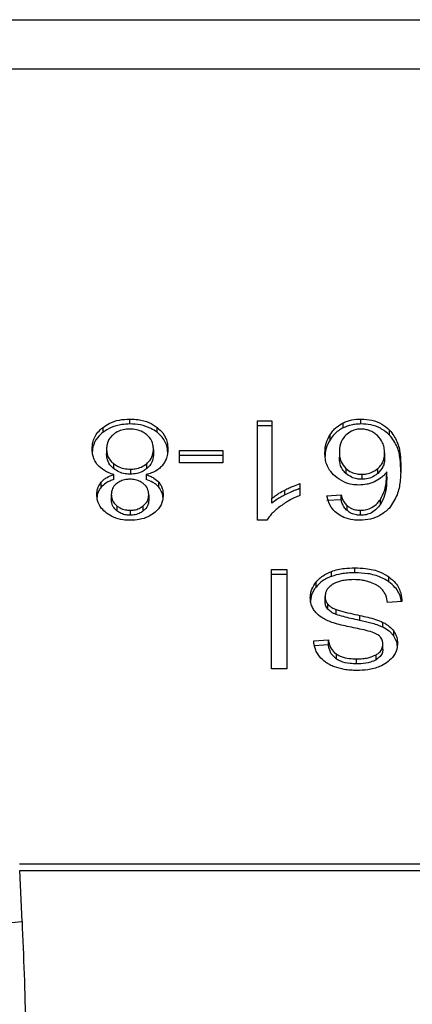
# Model space of a CAD drawing. Extents: x 0.4 to 10.6, y 0.4 to 8.1.
# Drawn here: x 6.7 to 6.7, y 5.6 to 5.7 of the extents above; entities that cross this region are included whole.
import ezdxf

# ---------------------------------------------------------------- set-up
doc = ezdxf.new("R2010")
doc.units = 0
doc.linetypes.add('SLD-SOLID', pattern=[0])
doc.layers.get('0').update_dxf_attribs({"linetype": 'CONTINUOUS'})

msp = doc.modelspace()

# ---------------------------------------------------------------- linework, layer by layer
at = {"color": 7, "linetype": 'SLD-SOLID'}
for p, q in [((6.676993233385097, 5.67808339499369), (6.712426304251829, 5.67808339499369)), ((6.712386541392919, 5.676227471683702), (6.67703299624519, 5.676227471683702)), ((6.68378855587398, 5.662954502015247), (6.68378855587398, 5.66314009434612)), ((6.688561663287538, 5.663076795463048), (6.689091610843758, 5.663076795463048)), ((6.688561663287538, 5.659349756950318), (6.688561663287538, 5.663076795463048)), ((6.689091610843758, 5.663076795463048), (6.689091610843841, 5.660172642640132)), ((6.691762831325839, 5.662810180560261), (6.69176283132578, 5.66299577289104)), ((6.692425265773089, 5.662954502015213), (6.692425265773089, 5.663140094346053)), ((6.682781404093705, 5.662643703675719), (6.682781404093649, 5.662829296006483)), ((6.684802871235219, 5.662643700973912), (6.684802871235379, 5.662829293304624)), ((6.689091610843758, 5.662891203131879), (6.688561663287538, 5.662891203131879)), ((6.69350151764935, 5.662540286840833), (6.693501517649484, 5.662725879171528)), ((6.691272272273039, 5.662364556412152), (6.691272272273106, 5.662550148743009)), ((6.682914857536803, 5.66202097011478), (6.682914857536803, 5.661835377783979)), ((6.684665833618705, 5.662005778333022), (6.684665833618705, 5.661820186002221)), ((6.685636211002604, 5.661962735117248), (6.687258278351462, 5.661962735117247)), ((6.685636211002604, 5.66150445119415), (6.685636211002604, 5.661962735117248)), ((6.687258278351462, 5.661962735117247), (6.687258278351462, 5.661504451194018)), ((6.691619602461515, 5.661901968100869), (6.691619602461515, 5.661716375770054)), ((6.693313285495051, 5.661874116666879), (6.693313285495057, 5.661688524336065)), ((6.687258278351462, 5.661777142786145), (6.685636211002604, 5.66177714278608)), ((6.68317726174149, 5.661472162138268), (6.68317726174168, 5.661286569807287)), ((6.683802878510307, 5.661261383459997), (6.683802878510307, 5.66107579112919)), ((6.684414298774914, 5.661283952854594), (6.684414298774932, 5.661469545185448)), ((6.687258278351462, 5.661504451194018), (6.685636211002604, 5.66150445119415)), ((6.691865071582441, 5.661290331538842), (6.691865071582627, 5.661104739207847)), ((6.693059053982704, 5.661103642390555), (6.693059053982731, 5.661289234721418)), ((6.693395641905477, 5.660977044824301), (6.693395641905564, 5.661162637155192)), ((6.682708494362974, 5.660589099645518), (6.682708494363022, 5.660774691976405)), ((6.68318341322553, 5.660878298629981), (6.683183413225489, 5.661063890960833)), ((6.684393698522464, 5.661063890960835), (6.684393698522481, 5.660878298629989)), ((6.684869142390378, 5.660589314392223), (6.684869142390408, 5.660774906723014)), ((6.692457492956357, 5.66107148668575), (6.692457492956357, 5.660885894354911)), ((6.689582794551828, 5.660297878717762), (6.68958279455188, 5.660483471048599)), ((6.690147924045583, 5.660722076922234), (6.690147924045666, 5.660281516688881)), ((6.683090313586369, 5.66031696406919), (6.683090313586369, 5.660131371738389)), ((6.684490377569151, 5.660291644543508), (6.684490377569151, 5.660106052212687)), ((6.689091610843789, 5.65998705030915), (6.689091610843841, 5.660172642640132)), ((6.691157688679334, 5.660271388834567), (6.691684055576463, 5.660306836214651)), ((6.69168405557648, 5.660121243883649), (6.691157688679326, 5.660085796503528)), ((6.69168405557648, 5.660121243883649), (6.691684055576463, 5.660306836214651)), ((6.693153978521466, 5.659944612373192), (6.693153978521333, 5.660130204703846)), ((6.683300689356274, 5.659891030011241), (6.683300689356201, 5.659705437680432)), ((6.683795717192144, 5.659724486460687), (6.683795717192144, 5.659538894129847)), ((6.68428538899987, 5.659701503640347), (6.684285388999658, 5.65988709597102)), ((6.691907067963882, 5.659716737688846), (6.691907067963857, 5.659902330019734)), ((6.692414523795845, 5.659538894129845), (6.692414523795845, 5.659724486460685)), ((6.688905412816948, 5.659349756950187), (6.688561663287538, 5.659349756950318)), ((6.689080867614965, 5.657509025532339), (6.689650203672616, 5.657509025532339)), ((6.689080867614966, 5.653797178912129), (6.689080867614965, 5.657509025532339)), ((6.689650203672616, 5.657509025532339), (6.689650203672618, 5.653797178911931)), ((6.692196099211554, 5.65738673208457), (6.692196099211554, 5.657572324415409)), ((6.689650203672616, 5.657323433201324), (6.689080867614965, 5.657323433201324)), ((6.691323141160104, 5.657251545287783), (6.691323141160181, 5.657437137618653)), ((6.693471734061594, 5.657048071570412), (6.693471734061692, 5.657233663901171)), ((6.690747255927303, 5.656851946287443), (6.690747255927298, 5.657037538618292)), ((6.691086074246212, 5.656313182977338), (6.691086074246212, 5.656498775308232)), ((6.691189915862562, 5.656027072027672), (6.691189915862525, 5.656212664358548)), ((6.691498612722481, 5.655825493538336), (6.691498612722619, 5.656011085869116)), ((6.693961397304006, 5.656313942571971), (6.693424288429613, 5.656273431264523)), ((6.692385935005731, 5.655604370546276), (6.692385935005881, 5.655789962877082)), ((6.693252413664872, 5.655345976079547), (6.693252413664824, 5.655531568410408)), ((6.690663548965488, 5.654840344607873), (6.691211399817083, 5.654875791988096)), ((6.6912113998171, 5.654690199657018), (6.691211399817083, 5.654875791988096)), ((6.693654878744044, 5.655019861914925), (6.693654878744073, 5.655205454245734)), ((6.6912113998171, 5.654690199657018), (6.69066354896549, 5.654654752276785)), ((6.693248833005838, 5.65452815442747), (6.693248833005832, 5.654713746758362)), ((6.691519342384471, 5.654153424858337), (6.691519342384448, 5.654339017189183)), ((6.69225697166746, 5.653978720145462), (6.69225697166746, 5.654164312476301)), ((6.692995346411459, 5.654132546990949), (6.692995346411536, 5.654318139321777)), ((6.689650203672618, 5.653797178911931), (6.689080867614966, 5.653797178912129)), ((6.709766543380359, 5.646484409265754), (6.679652994257091, 5.646484409265745)), ((6.679752483570334, 5.64433964177369), (6.679665200680045, 5.646248418422847)), ((6.679665200680045, 5.64624841842289), (6.709754336957492, 5.64624841842289))]:
    msp.add_line(p, q, dxfattribs=at)
for points, knots in [([(6.682781404093649, 5.662829296006483), (6.682853918833093, 5.662878974305538), (6.683029108616805, 5.662998993084248), (6.683378865261439, 5.663119042104095), (6.683655262831214, 5.663133244988798), (6.68378855587398, 5.66314009434612)], [0, 0, 0, 0, 0.2677547154910269, 0.6468738777137059, 1, 1, 1, 1]), ([(6.68378855587398, 5.66314009434612), (6.683890195189385, 5.663136125903362), (6.684137242618269, 5.663126480092822), (6.684502663106625, 5.663027612127318), (6.684706203937035, 5.662893152151086), (6.684802871235379, 5.662829293304624)], [0, 0, 0, 0, 0.2684827029812024, 0.6525817416939701, 0.9999999999999999, 0.9999999999999999, 0.9999999999999999, 0.9999999999999999]), ([(6.691272272273106, 5.662550148743009), (6.691306741780966, 5.662600122656349), (6.69137572149281, 5.662700129484301), (6.691527811307257, 5.662859310302132), (6.691675929066733, 5.662945313754299), (6.691762831325779, 5.66299577289104)], [0, 0, 0, 0, 0.2921867485487767, 0.5847184648769376, 1, 1, 1, 1]), ([(6.69176283132578, 5.66299577289104), (6.691814562341153, 5.663018357659149), (6.69191804722931, 5.663063537174471), (6.692138235119204, 5.663124275733049), (6.69231225009489, 5.663133865912773), (6.692425265773089, 5.663140094346053)], [0, 0, 0, 0, 0.2594708239818242, 0.5190562954425723, 1, 1, 1, 1]), ([(6.692425265773089, 5.663140094346053), (6.69256568951607, 5.663131588753211), (6.692847018989807, 5.663114548373094), (6.693228936800103, 5.662961046396843), (6.693409859906376, 5.662804956249665), (6.693501517649484, 5.662725879171528)], [0, 0, 0, 0, 0.3296242348342289, 0.6603798655962854, 1, 1, 1, 1]), ([(6.682374169254873, 5.662018438095849), (6.68237934592736, 5.662101524198821), (6.682392784573272, 5.662317215788559), (6.68252634699708, 5.662605254360855), (6.682712937868861, 5.662769155410994), (6.682781404093649, 5.662829296006483)], [0, 0, 0, 0, 0.284005481715783, 0.7372784575826903, 0.9999999999999999, 0.9999999999999999, 0.9999999999999999, 0.9999999999999999]), ([(6.682781404093705, 5.662643703675719), (6.682707537120089, 5.662578084959096), (6.682525848305517, 5.662416684183439), (6.682393636332201, 5.662129607345197), (6.682379907176291, 5.661920316246444), (6.682374169254873, 5.66183284576495)], [0, 0, 0, 0, 0.2850820168115242, 0.7012093653682703, 0.9999999999999999, 0.9999999999999999, 0.9999999999999999, 0.9999999999999999]), ([(6.68378855587398, 5.662954502015247), (6.683687794228652, 5.662950534003242), (6.683443425383801, 5.66294091071348), (6.683080653050335, 5.662841859864304), (6.682878320567696, 5.662707879669225), (6.682781404093705, 5.662643703675719)], [0, 0, 0, 0, 0.2677002972097456, 0.649231284206039, 0.9999999999999999, 0.9999999999999999, 0.9999999999999999, 0.9999999999999999]), ([(6.68378855587398, 5.662765364959866), (6.683726038827385, 5.662762747371027), (6.683579165405421, 5.662756597780619), (6.683355525543402, 5.662691668378193), (6.683232055938402, 5.662606230999682), (6.683169202469315, 5.662562738225658)], [0, 0, 0, 0, 0.2667753906318687, 0.6267444905302829, 1, 1, 1, 1]), ([(6.684802871235219, 5.662643700973912), (6.684729563163353, 5.662693762903741), (6.684553000392695, 5.662814337252651), (6.684200230183713, 5.662933625416464), (6.683922577612326, 5.662947705579342), (6.68378855587398, 5.662954502015247)], [0, 0, 0, 0, 0.2686166920801797, 0.6469643272741262, 1, 1, 1, 1]), ([(6.684408021188051, 5.662557744596189), (6.684362196534416, 5.662591073898056), (6.684254749749541, 5.662669222362772), (6.684040356380025, 5.662750639344539), (6.683870139678007, 5.662760593834765), (6.68378855587398, 5.662765364959866)], [0, 0, 0, 0, 0.2791326366429273, 0.6544927671475236, 1, 1, 1, 1]), ([(6.684802871235379, 5.662829293304624), (6.68487803588132, 5.662761777876406), (6.685061856611651, 5.662596663876751), (6.685188197398209, 5.662304216143198), (6.68520115016955, 5.662093263800569), (6.685206521900635, 5.662005778333035)], [0, 0, 0, 0, 0.2881951237582845, 0.7048026032101316, 1, 1, 1, 1]), ([(6.685206521900635, 5.661820186002143), (6.685201483996985, 5.661905122718329), (6.685188357020157, 5.662126437452123), (6.685057337944896, 5.662419438407182), (6.684869452004025, 5.662585023066197), (6.684802871235219, 5.662643700973912)], [0, 0, 0, 0, 0.2867850770359412, 0.7472594400921351, 1, 1, 1, 1]), ([(6.691762831325839, 5.662810180560261), (6.691700334919641, 5.662775765099959), (6.691577030113413, 5.662707863728953), (6.691408650918288, 5.662556918889964), (6.691323212772067, 5.662436408134951), (6.691272272273039, 5.662364556412152)], [0, 0, 0, 0, 0.2932771659282911, 0.578633017744551, 1, 1, 1, 1]), ([(6.692425265773089, 5.662954502015213), (6.692364519051993, 5.662952624134059), (6.692243001100787, 5.662948867614096), (6.692012704269021, 5.662911256904819), (6.691861215493804, 5.662849978034664), (6.691762831325839, 5.662810180560261)], [0, 0, 0, 0, 0.2594841872819397, 0.5190730666667439, 1, 1, 1, 1]), ([(6.692421685114008, 5.662765364959996), (6.692366219907551, 5.662762051707804), (6.692242497154695, 5.662754661044207), (6.69203983964392, 5.662678824357609), (6.691930529760719, 5.662588751109894), (6.691865808647205, 5.662535419785047)], [0, 0, 0, 0, 0.2489468743163847, 0.555310158794498, 1, 1, 1, 1]), ([(6.693044731427162, 5.662522297457847), (6.693000225734355, 5.662559254899428), (6.692915641192418, 5.662629493740129), (6.692761423078589, 5.662707340189836), (6.692595630101459, 5.662756789611122), (6.692479629686579, 5.662762508338874), (6.692421685114008, 5.662765364959996)], [0, 0, 0, 0, 0.278539947775465, 0.5293743880450398, 0.7649129104021128, 1, 1, 1, 1]), ([(6.69350151764935, 5.662540286840833), (6.693394010618721, 5.662631235136308), (6.693199789003401, 5.662795541830991), (6.692807562996027, 5.662934130497846), (6.692549159224701, 5.662947900090193), (6.692425265773089, 5.662954502015213)], [0, 0, 0, 0, 0.3922299597522236, 0.7086005065411434, 1, 1, 1, 1]), ([(6.693501517649484, 5.662725879171528), (6.693604716973724, 5.66258510534862), (6.69381200176032, 5.662302348925026), (6.693904033153631, 5.66182184204828), (6.693915975856977, 5.66150163103575), (6.693922008802589, 5.661339874056046)], [0, 0, 0, 0, 0.3291425644550765, 0.661111366130481, 1, 1, 1, 1]), ([(6.683169202469315, 5.662562738225658), (6.683122133024147, 5.662518827527895), (6.68300420198605, 5.662408810633656), (6.682926104045976, 5.662216650159352), (6.682918111712929, 5.66207759011301), (6.682914857536803, 5.66202097011478)], [0, 0, 0, 0, 0.2825314991850578, 0.7078739270202197, 1, 1, 1, 1]), ([(6.684665833618705, 5.662005778333022), (6.684662566232976, 5.662062808126891), (6.6846538500422, 5.662214942770383), (6.684568318444295, 5.662410398182262), (6.684446991445809, 5.66252192284936), (6.684408021188051, 5.662557744596189)], [0, 0, 0, 0, 0.2892899245979391, 0.77171977238246, 1, 1, 1, 1]), ([(6.69107891292805, 5.66187411666692), (6.691086007217153, 5.661993795727575), (6.691099801297806, 5.662226498763893), (6.69121588861016, 5.662444342120747), (6.691272272273106, 5.662550148743009)], [0, 0, 0, 0, 0.5142995233324045, 0.9999999999999999, 0.9999999999999999, 0.9999999999999999, 0.9999999999999999]), ([(6.691272272273039, 5.662364556412152), (6.691215888610121, 5.662258749789817), (6.691099801297878, 5.66204090643292), (6.691086007217177, 5.661808203396594), (6.69107891292805, 5.661688524335987)], [0, 0, 0, 0, 0.4857004768979387, 1, 1, 1, 1]), ([(6.691865808647205, 5.662535419785047), (6.691816524027535, 5.662479801332548), (6.691683507010133, 5.662329689579355), (6.691626711032137, 5.662104397031205), (6.691621213292654, 5.66194783932335), (6.691619602461515, 5.661901968100869)], [0, 0, 0, 0, 0.2938544403358725, 0.7931001895980185, 1, 1, 1, 1]), ([(6.693313285495051, 5.661874116666879), (6.693309774524693, 5.661941298346665), (6.693303081245958, 5.662069372828338), (6.693238823334394, 5.662296218343761), (6.693119199705929, 5.66243555647657), (6.693044731427162, 5.662522297457847)], [0, 0, 0, 0, 0.2940164936799324, 0.5605100996534546, 1, 1, 1, 1]), ([(6.693922008802585, 5.661154281725148), (6.693915979688049, 5.661316160080418), (6.693904220672035, 5.661631883087598), (6.693813042215073, 5.662112086586554), (6.693607047927566, 5.6623952321744), (6.69350151764935, 5.662540286840833)], [0, 0, 0, 0, 0.3391359534430732, 0.6614412586819925, 1, 1, 1, 1]), ([(6.682585430983092, 5.661415832349634), (6.682545396878205, 5.661469396208574), (6.682465378992172, 5.661576456595515), (6.682389517485511, 5.661780818264493), (6.682379892072981, 5.661929837976023), (6.682374169254873, 5.662018438095849)], [0, 0, 0, 0, 0.2887408332593643, 0.5771187130014379, 1, 1, 1, 1]), ([(6.682914857536803, 5.66202097011478), (6.68291825613056, 5.661963911461528), (6.682927174514791, 5.661814181593929), (6.683014766351647, 5.661619983328978), (6.683136391898935, 5.661509341216373), (6.68317726174149, 5.661472162138268)], [0, 0, 0, 0, 0.2901827614230938, 0.7614800555465125, 1, 1, 1, 1]), ([(6.684414298774932, 5.661469545185448), (6.684460689655916, 5.661513774332693), (6.684578045750831, 5.661625661839288), (6.684655034846678, 5.661815705622624), (6.68466281377269, 5.661952625037833), (6.684665833618705, 5.662005778333022)], [0, 0, 0, 0, 0.2856816167041135, 0.7226954568305755, 1, 1, 1, 1]), ([(6.685206521900635, 5.662005778333035), (6.685203696775015, 5.66194369378667), (6.685198043374945, 5.661819455495667), (6.685145489590017, 5.661607784728217), (6.685049105024851, 5.661472282091954), (6.684992486336832, 5.661392684477181)], [0, 0, 0, 0, 0.2918427899231916, 0.5840108623543628, 1, 1, 1, 1]), ([(6.691462051035185, 5.66099806006232), (6.691387472773049, 5.661073932133559), (6.691196549684399, 5.661268167421008), (6.69109260080007, 5.661580005970926), (6.691082425971551, 5.661798632057775), (6.69107891292805, 5.66187411666692)], [0, 0, 0, 0, 0.2956209114523064, 0.7568003848282273, 1, 1, 1, 1]), ([(6.691619602461515, 5.661901968100869), (6.69162285641321, 5.661836077349801), (6.691628937618616, 5.661712936249719), (6.691686681583003, 5.661498953192771), (6.691797053957401, 5.661369876073159), (6.691865071582441, 5.66129033153884)], [0, 0, 0, 0, 0.3063551650228727, 0.5725372897585536, 1, 1, 1, 1]), ([(6.693059053982731, 5.661289234721418), (6.693107426655311, 5.661337428663924), (6.69323155075132, 5.661461094139237), (6.693303310768483, 5.661668839893458), (6.693310530596905, 5.661817421719022), (6.693313285495051, 5.661874116666879)], [0, 0, 0, 0, 0.2831073838499194, 0.7264524827555733, 1, 1, 1, 1]), ([(6.68317726174168, 5.661286569807287), (6.683128075164168, 5.661332570842897), (6.683006007707907, 5.66144673266684), (6.682926033634362, 5.661641616433577), (6.682917995680456, 5.661780971409219), (6.682914857536803, 5.661835377783979)], [0, 0, 0, 0, 0.2914848066422152, 0.7233845224775569, 0.9999999999999999, 0.9999999999999999, 0.9999999999999999, 0.9999999999999999]), ([(6.684665833618705, 5.661820186002221), (6.684662702446848, 5.66176568247946), (6.684654250307885, 5.661618558217561), (6.684570611683361, 5.661428867138562), (6.684452579909484, 5.661319442458496), (6.684414298774914, 5.661283952854594)], [0, 0, 0, 0, 0.2844901276852047, 0.7679393538823213, 1, 1, 1, 1]), ([(6.691865071582627, 5.661104739207847), (6.691819612033345, 5.661153108466588), (6.691696390674118, 5.66128421680138), (6.691629186418996, 5.661500611855228), (6.69162220334607, 5.661657821980037), (6.691619602461515, 5.661716375770054)], [0, 0, 0, 0, 0.2683974746855536, 0.7275105487218804, 1, 1, 1, 1]), ([(6.693313285495057, 5.661688524336065), (6.693310060169818, 5.661627043578513), (6.69330411193018, 5.661513658957753), (6.693245148612591, 5.661307805209174), (6.693131966525294, 5.661183634114212), (6.693059053982704, 5.661103642390555)], [0, 0, 0, 0, 0.2964894102489721, 0.5467944878609591, 1, 1, 1, 1]), ([(6.683183413225489, 5.661063890960833), (6.683119910742922, 5.661084255976705), (6.682995285742981, 5.66112422276224), (6.682777221644412, 5.661232104888824), (6.68266124154164, 5.661343208993895), (6.682585430983092, 5.661415832349634)], [0, 0, 0, 0, 0.2646164312411144, 0.5193154880740476, 1, 1, 1, 1]), ([(6.68317726174149, 5.661472162138268), (6.683222140036817, 5.661439601491301), (6.683330512094658, 5.661360974077068), (6.683545866418974, 5.661276802711583), (6.683720022612624, 5.661266354338703), (6.683802878510307, 5.661261383459997)], [0, 0, 0, 0, 0.2703621561675408, 0.6528702352346485, 1, 1, 1, 1]), ([(6.683802878510307, 5.66107579112919), (6.683738354086695, 5.661078806450814), (6.683588710057734, 5.661085799537327), (6.683364016194785, 5.661155631690992), (6.683240302831037, 5.661242370157145), (6.68317726174168, 5.661286569807287)], [0, 0, 0, 0, 0.2710120229681543, 0.628526823557076, 1, 1, 1, 1]), ([(6.683802878510307, 5.661261383459997), (6.683864286250824, 5.661264199349836), (6.68400832633338, 5.661270804396714), (6.684229292131771, 5.661338068151071), (6.684351084017078, 5.661424620912733), (6.684414298774932, 5.661469545185448)], [0, 0, 0, 0, 0.2633100869894345, 0.6176290863155862, 1, 1, 1, 1]), ([(6.684414298774914, 5.661283952854594), (6.684372037056082, 5.661252629068975), (6.684268696205085, 5.6611760342983), (6.684059005778451, 5.661091761628594), (6.683886519074123, 5.661081006433223), (6.683802878510307, 5.66107579112919)], [0, 0, 0, 0, 0.2627541470723506, 0.6425019595033065, 1, 1, 1, 1]), ([(6.684992486336832, 5.661392684477181), (6.684953504257512, 5.661353386502463), (6.684846384826379, 5.661245399017701), (6.684637522090215, 5.661129661272752), (6.68446016578699, 5.661081820206807), (6.684393698522464, 5.661063890960835)], [0, 0, 0, 0, 0.263461515152583, 0.7239697861566897, 1, 1, 1, 1]), ([(6.691865071582441, 5.661290331538842), (6.691930482052625, 5.661239921033773), (6.692048119844764, 5.66114926000504), (6.692265340493421, 5.661080587500696), (6.692399781476059, 5.66107422004391), (6.692457492956357, 5.66107148668575)], [0, 0, 0, 0, 0.4168391923714452, 0.7496665614950959, 1, 1, 1, 1]), ([(6.692457492956357, 5.66107148668575), (6.692519263660211, 5.661074732270584), (6.6926606031427, 5.661082158594908), (6.692877030321859, 5.661154993826034), (6.692995659286947, 5.661242481674677), (6.693059053982731, 5.661289234721418)], [0, 0, 0, 0, 0.2654932666051193, 0.6074834600371278, 1, 1, 1, 1]), ([(6.693395641905564, 5.661162637155192), (6.693363377724118, 5.661122756350207), (6.693298824009367, 5.661042963403548), (6.693155157865343, 5.660911517125762), (6.693020458485306, 5.660839255628313), (6.692937829200763, 5.660794927912533)], [0, 0, 0, 0, 0.2786354902479369, 0.557489920747126, 0.9999999999999999, 0.9999999999999999, 0.9999999999999999, 0.9999999999999999]), ([(6.693153978521333, 5.660130204703846), (6.693211056719185, 5.660238264151363), (6.693326395594908, 5.660456621696925), (6.693384492580861, 5.660807946432501), (6.693391909764757, 5.661043907478274), (6.693395641905564, 5.661162637155192)], [0, 0, 0, 0, 0.3273880493473554, 0.6615585452635959, 1, 1, 1, 1]), ([(6.693922008802589, 5.661339874056046), (6.693915742935011, 5.661160919414694), (6.693903549625379, 5.660812675644058), (6.693812104416497, 5.660284545875419), (6.693599625898097, 5.65996953919564), (6.693491086242848, 5.659808625439834)], [0, 0, 0, 0, 0.3408488548843313, 0.6632881357329992, 1, 1, 1, 1]), ([(6.682549625304441, 5.660319495977437), (6.682551724939964, 5.660364487866903), (6.682555926100203, 5.660454512128229), (6.682595578225157, 5.660611332916093), (6.682666104810343, 5.660713365777834), (6.682708494363022, 5.660774691976405)], [0, 0, 0, 0, 0.2849981362676139, 0.5702527055838115, 1, 1, 1, 1]), ([(6.682708494363022, 5.660774691976405), (6.682741278845378, 5.660808899127666), (6.682804953465739, 5.660875336881557), (6.682960088538805, 5.660979454007382), (6.683096103682236, 5.66103088004767), (6.683183413225489, 5.661063890960833)], [0, 0, 0, 0, 0.2753882884187063, 0.534864163081385, 0.9999999999999999, 0.9999999999999999, 0.9999999999999999, 0.9999999999999999]), ([(6.68318341322553, 5.660878298629981), (6.683131432471878, 5.660859729855501), (6.683027420684864, 5.660822574345418), (6.682855667522296, 5.660732413976484), (6.682764842939714, 5.66064397078244), (6.682708494362974, 5.660589099645518)], [0, 0, 0, 0, 0.2749536210575967, 0.5501731980273626, 0.9999999999999999, 0.9999999999999999, 0.9999999999999999, 0.9999999999999999]), ([(6.68378855587398, 5.660886654059932), (6.683737693372215, 5.66088453925096), (6.683618040029876, 5.660879564191668), (6.683440317538699, 5.660828592385437), (6.683342415074954, 5.660762216169716), (6.683294414908672, 5.660729672868253)], [0, 0, 0, 0, 0.2737161434276455, 0.6439134976943496, 1, 1, 1, 1]), ([(6.684288966260194, 5.660726580135432), (6.684252852690568, 5.660752086174861), (6.684166507131161, 5.660813069712781), (6.68399301845808, 5.660875452206131), (6.683855230216935, 5.660883001185029), (6.68378855587398, 5.660886654059932)], [0, 0, 0, 0, 0.2706319654358344, 0.6470661496833667, 0.9999999999999999, 0.9999999999999999, 0.9999999999999999, 0.9999999999999999]), ([(6.684393698522464, 5.661063890960835), (6.684445680134857, 5.661045322514479), (6.684549692647809, 5.661008168015452), (6.684721492808917, 5.660918028553655), (6.684812605215947, 5.660829710155753), (6.684869142390408, 5.660774906723014)], [0, 0, 0, 0, 0.274899613995727, 0.550059883588973, 0.9999999999999999, 0.9999999999999999, 0.9999999999999999, 0.9999999999999999]), ([(6.684869142390378, 5.660589314392223), (6.684836241946809, 5.660623460014074), (6.684772159535558, 5.66068996774298), (6.684616819365489, 5.660793967000985), (6.684480764304917, 5.660845390905348), (6.684393698522481, 5.660878298629989)], [0, 0, 0, 0, 0.2753168259575654, 0.5362531367733564, 1, 1, 1, 1]), ([(6.684869142390408, 5.660774906723014), (6.684900078742275, 5.660733071751181), (6.684961904083238, 5.660649465855795), (6.685019491384618, 5.660489790802202), (6.6850267483469, 5.660373519570721), (6.685031068354152, 5.66030430430629)], [0, 0, 0, 0, 0.2884229274206588, 0.5764042866463113, 1, 1, 1, 1]), ([(6.692353651339939, 5.660668905962325), (6.69226960746254, 5.660673044866654), (6.692070509758082, 5.660682849820642), (6.691745306139437, 5.660786778936833), (6.69156388024612, 5.660922105242898), (6.691462051035185, 5.66099806006232)], [0, 0, 0, 0, 0.2426995294681423, 0.5749487135268828, 1, 1, 1, 1]), ([(6.692457492956357, 5.660885894354911), (6.692399209394911, 5.66088868142872), (6.692265230499363, 5.660895088193534), (6.692048163857818, 5.660963742222883), (6.691930843195065, 5.661054089342688), (6.691865071582627, 5.661104739207847)], [0, 0, 0, 0, 0.2527925739567482, 0.5811050152316396, 1, 1, 1, 1]), ([(6.692937829200763, 5.660794927912533), (6.692890856867356, 5.66077536305506), (6.692796879956559, 5.660736219909889), (6.692603046098355, 5.660683123552799), (6.692450994270228, 5.660674455324818), (6.692353651339939, 5.660668905962325)], [0, 0, 0, 0, 0.2644665411131674, 0.529114624300539, 1, 1, 1, 1]), ([(6.693059053982704, 5.661103642390555), (6.693017483319355, 5.66107178181276), (6.692914570702497, 5.660992907549725), (6.692709669287865, 5.660903329753759), (6.692538095679196, 5.660891467203927), (6.692457492956357, 5.660885894354911)], [0, 0, 0, 0, 0.2643380061684178, 0.6543969655185566, 1, 1, 1, 1]), ([(6.693395641905477, 5.660977044824301), (6.693392172497509, 5.660863142783795), (6.693385142693606, 5.660632351531792), (6.693329729629581, 5.660280888312989), (6.693213072737766, 5.660057681151738), (6.693153978521466, 5.659944612373192)], [0, 0, 0, 0, 0.324701063900607, 0.6579176697116687, 1, 1, 1, 1]), ([(6.682708494362974, 5.660589099645518), (6.682678801591179, 5.6605490055679), (6.68261945056437, 5.660468864020582), (6.682561605720562, 5.660314736713501), (6.682554119786016, 5.6602017436013), (6.682549625304441, 5.660133903646538)], [0, 0, 0, 0, 0.2857524951812604, 0.5711728133605598, 1, 1, 1, 1]), ([(6.683294414908672, 5.660729672868253), (6.683257020960826, 5.660695897032756), (6.683164988113812, 5.660612768973799), (6.683099679836635, 5.660466585325536), (6.683093044917729, 5.66036059574868), (6.683090313586369, 5.66031696406919)], [0, 0, 0, 0, 0.2870637618939471, 0.7065125990658158, 1, 1, 1, 1]), ([(6.684490377569151, 5.660291644543508), (6.684487940409929, 5.660337242796536), (6.684481554058381, 5.660456728823982), (6.684416446279402, 5.660611398786211), (6.684320335852385, 5.660698236933292), (6.684288966260194, 5.660726580135432)], [0, 0, 0, 0, 0.2936372728658391, 0.7694494616514147, 1, 1, 1, 1]), ([(6.685031068354152, 5.660118711975372), (6.685028957643033, 5.660165595886923), (6.685024734131953, 5.660259410108217), (6.68498493237789, 5.66042159307594), (6.684912386523203, 5.660526675445326), (6.684869142390378, 5.660589314392223)], [0, 0, 0, 0, 0.2874990458263463, 0.5752826121770717, 1, 1, 1, 1]), ([(6.689091610843841, 5.660172642640132), (6.689134247850617, 5.660205909140139), (6.689219498182555, 5.660272423663143), (6.68938365167884, 5.660376559830867), (6.689508485684804, 5.660443577823469), (6.68958279455188, 5.660483471048599)], [0, 0, 0, 0, 0.2882377427463534, 0.5763153913473364, 1, 1, 1, 1]), ([(6.68958279455188, 5.660483471048599), (6.689635038884026, 5.660509750574808), (6.68973953555607, 5.66056231365522), (6.689925382039007, 5.660645659822242), (6.690065522078804, 5.660693781503173), (6.690147924045583, 5.660722076922234)], [0, 0, 0, 0, 0.2917543801093168, 0.5835534788942383, 1, 1, 1, 1]), ([(6.690147924045608, 5.660536484591139), (6.690089875925759, 5.660517095620983), (6.689973804998303, 5.660478326135348), (6.68978478554843, 5.660398569120129), (6.689657573486635, 5.660335155235829), (6.689582794551828, 5.660297878717762)], [0, 0, 0, 0, 0.2919606301104467, 0.5837939489790719, 1, 1, 1, 1]), ([(6.682908587834038, 5.659621260243664), (6.682845069160812, 5.659677033652813), (6.682687810153312, 5.65981511699937), (6.682567628823232, 5.66006162170261), (6.6825549524815, 5.660243191898377), (6.682549625304441, 5.660319495977437)], [0, 0, 0, 0, 0.2820439646969031, 0.6982821225249448, 1, 1, 1, 1]), ([(6.683090313586369, 5.66031696406919), (6.683093037053729, 5.660273198643385), (6.683100155823064, 5.660158801835899), (6.683170206448942, 5.660007980207016), (6.683266504140764, 5.659921669791795), (6.683300689356274, 5.659891030011241)], [0, 0, 0, 0, 0.2855434699404717, 0.7463713824154986, 1, 1, 1, 1]), ([(6.683300689356201, 5.659705437680432), (6.683262400085868, 5.65974032261003), (6.683167282680344, 5.659826983023415), (6.683100012322886, 5.659977797529186), (6.683093103588279, 5.660087193578055), (6.683090313586369, 5.660131371738389)], [0, 0, 0, 0, 0.2865697301555968, 0.7118905374044682, 1, 1, 1, 1]), ([(6.684285388999658, 5.65988709597102), (6.684321124650068, 5.659919221462178), (6.684411156530954, 5.66000015796005), (6.684480229391619, 5.660142658019752), (6.684487411287689, 5.660248096235225), (6.684490377569151, 5.660291644543508)], [0, 0, 0, 0, 0.2786688766400448, 0.7020743381031005, 1, 1, 1, 1]), ([(6.684490377569151, 5.660106052212686), (6.68448779039237, 5.660065438791032), (6.684480991964471, 5.659958717278719), (6.684412783069366, 5.659815539956802), (6.684320007364994, 5.659732492138133), (6.68428538899987, 5.659701503640347)], [0, 0, 0, 0, 0.2780358822872482, 0.7306060072168972, 1, 1, 1, 1]), ([(6.685031068354152, 5.66030430430629), (6.685026712208947, 5.660233906335582), (6.685015454448381, 5.66005197403963), (6.684901973337031, 5.65980656228988), (6.684741465753228, 5.659667333922612), (6.684681109450133, 5.659614979327675)], [0, 0, 0, 0, 0.2825541423895441, 0.7302159897347414, 0.9999999999999999, 0.9999999999999999, 0.9999999999999999, 0.9999999999999999]), ([(6.689582794551828, 5.660297878717762), (6.689532111348902, 5.660270952819102), (6.68943073690769, 5.660217096752923), (6.689262089336892, 5.660116675493772), (6.689155236457661, 5.660035428739736), (6.689091610843789, 5.65998705030915)], [0, 0, 0, 0, 0.2879953685879846, 0.5760363962201724, 1, 1, 1, 1]), ([(6.690147924045666, 5.660281516688881), (6.690076313072945, 5.66025120139849), (6.689933087795274, 5.660190569407066), (6.68966658320004, 5.660053084516108), (6.689492268807093, 5.65993024049914), (6.689377174866673, 5.65984913071967)], [0, 0, 0, 0, 0.2535741319368732, 0.5071600632842421, 1, 1, 1, 1]), ([(6.691561406424131, 5.659587129323562), (6.691494709382103, 5.659643692198903), (6.691318497507024, 5.659793129865415), (6.691205833168256, 5.660039038699646), (6.691169452857531, 5.660214613730036), (6.691157688679334, 5.660271388834567)], [0, 0, 0, 0, 0.2918274471628073, 0.7710006336152063, 1, 1, 1, 1]), ([(6.691684055576463, 5.660306836214651), (6.691698207374731, 5.660259600438506), (6.691726404741326, 5.660165483459797), (6.691789885065575, 5.660025086191626), (6.691867548636243, 5.659943728905107), (6.691907067963857, 5.659902330019734)], [0, 0, 0, 0, 0.3310418542886236, 0.6595987553354411, 1, 1, 1, 1]), ([(6.691907067963882, 5.659716737688846), (6.691868077620061, 5.659757453895566), (6.691790718978374, 5.659838236728901), (6.691726848142642, 5.659978567869619), (6.691698395061717, 5.660073434163868), (6.69168405557648, 5.660121243883649)], [0, 0, 0, 0, 0.3351383811631505, 0.6649300160754822, 1, 1, 1, 1]), ([(6.692414523795845, 5.659724486460685), (6.692489435606634, 5.659729315860289), (6.692639311287182, 5.659738978015626), (6.692863389476099, 5.659831954381756), (6.6930341918422, 5.659969487218767), (6.693118385315063, 5.660082449388822), (6.693153978521333, 5.660130204703846)], [0, 0, 0, 0, 0.2260232362214536, 0.4522035442978893, 0.7684163441836586, 1, 1, 1, 1]), ([(6.683300689356274, 5.659891030011241), (6.683337929076034, 5.659864475621564), (6.683426360848511, 5.659801417903583), (6.683597547210039, 5.659736135477519), (6.683733090661779, 5.659728167833105), (6.683795717192144, 5.659724486460687)], [0, 0, 0, 0, 0.2812681391025058, 0.6679169511039783, 1, 1, 1, 1]), ([(6.683795717192144, 5.659538894129847), (6.683745610738297, 5.659541251276676), (6.683627744953904, 5.65954679601071), (6.683450182640743, 5.659602004421401), (6.683351136984298, 5.659670533352787), (6.683300689356201, 5.659705437680432)], [0, 0, 0, 0, 0.2662348292883545, 0.6262661708646896, 1, 1, 1, 1]), ([(6.683795717192144, 5.659724486460687), (6.683846146720763, 5.659726874974916), (6.683964531444761, 5.659732482078641), (6.684139948015605, 5.659786741847088), (6.684237072389925, 5.659853757561818), (6.684285388999658, 5.65988709597102)], [0, 0, 0, 0, 0.2716287438538882, 0.6376560469990912, 1, 1, 1, 1]), ([(6.68428538899987, 5.659701503640347), (6.684249463321676, 5.659675937434123), (6.684162882147445, 5.659614322670897), (6.683993527225899, 5.659550537081415), (6.683858599362718, 5.659542595327671), (6.683795717192144, 5.659538894129847)], [0, 0, 0, 0, 0.2746742176385543, 0.6619670800935296, 0.9999999999999999, 0.9999999999999999, 0.9999999999999999, 0.9999999999999999]), ([(6.689377174866673, 5.65984913071967), (6.689323154372158, 5.659805731413227), (6.68921509360442, 5.659718916910407), (6.689046278594684, 5.659556202258504), (6.688958029408513, 5.659426868997151), (6.688905412816948, 5.659349756950187)], [0, 0, 0, 0, 0.2875588571201082, 0.5752229991460686, 1, 1, 1, 1]), ([(6.691907067963857, 5.659902330019734), (6.691944801389827, 5.659874216646447), (6.692033323227457, 5.659808263253626), (6.692208110437551, 5.65973751861342), (6.692348352490597, 5.659728664264699), (6.692414523795845, 5.659724486460685)], [0, 0, 0, 0, 0.2818160720799526, 0.6611346818783633, 0.9999999999999999, 0.9999999999999999, 0.9999999999999999, 0.9999999999999999]), ([(6.692414523795845, 5.659538894129845), (6.692362393807437, 5.659541478161514), (6.692242416677057, 5.659547425308516), (6.692059882175215, 5.659606517599162), (6.69195964363568, 5.659678816508544), (6.691907067963882, 5.659716737688846)], [0, 0, 0, 0, 0.2675836347662898, 0.6158435406628696, 1, 1, 1, 1]), ([(6.693491086242848, 5.659808625439834), (6.693382052419339, 5.659709437046544), (6.69318995268828, 5.65953468335029), (6.692788195638826, 5.659374965278546), (6.692517749840264, 5.659358169262571), (6.692382296612577, 5.659349756950055)], [0, 0, 0, 0, 0.3958401911869744, 0.6974055556493257, 1, 1, 1, 1]), ([(6.693153978521466, 5.659944612373192), (6.693110196185937, 5.659886711589791), (6.693022372326674, 5.659770567254617), (6.692840800866876, 5.659634635745175), (6.692627922707512, 5.659551510367046), (6.692483499659103, 5.659542972013116), (6.692414523795845, 5.659538894129845)], [0, 0, 0, 0, 0.2811119709621716, 0.5638881040961035, 0.7917147240118401, 1, 1, 1, 1]), ([(6.683795717192144, 5.659349756950057), (6.683706666537219, 5.65935324154719), (6.683490325008088, 5.659361707100562), (6.683170898963394, 5.65944828078757), (6.682992931528477, 5.65956564031467), (6.682908587834038, 5.659621260243664)], [0, 0, 0, 0, 0.2690228174193335, 0.6535696760526161, 0.9999999999999999, 0.9999999999999999, 0.9999999999999999, 0.9999999999999999]), ([(6.684681109450133, 5.659614979327675), (6.68461560599077, 5.659571072341974), (6.684459758059263, 5.659466607433297), (6.684150762251159, 5.659366587593826), (6.683911007750814, 5.659355222212208), (6.683795717192144, 5.659349756950057)], [0, 0, 0, 0, 0.2734623581009957, 0.6506304135692104, 1, 1, 1, 1]), ([(6.692382296612577, 5.659349756950055), (6.692300489105401, 5.659352860304826), (6.692095214328144, 5.659360647370844), (6.691802038359643, 5.659438000341049), (6.691635091424059, 5.659541463859239), (6.691561406424131, 5.659587129323562)], [0, 0, 0, 0, 0.2701481509153182, 0.6778669026829989, 1, 1, 1, 1]), ([(6.691323141160181, 5.657437137618653), (6.691400904514324, 5.657462272035824), (6.691556361961309, 5.657512518483754), (6.691850797998992, 5.657561943311238), (6.692066127095651, 5.657568416945567), (6.692196099211554, 5.657572324415409)], [0, 0, 0, 0, 0.2840552495661008, 0.5678575003303447, 1, 1, 1, 1]), ([(6.692196099211554, 5.657572324415409), (6.692329747650393, 5.65756809439197), (6.692660372375408, 5.657557629994868), (6.693118241499116, 5.657450892182223), (6.693369823863572, 5.657296289765201), (6.693471734061692, 5.657233663901171)], [0, 0, 0, 0, 0.2875744423676309, 0.7114128811001662, 1, 1, 1, 1]), ([(6.690747255927298, 5.657037538618292), (6.690785146607249, 5.657080480287031), (6.690860952101583, 5.657166390976163), (6.691042211543223, 5.657312229545883), (6.691213178250274, 5.65738824546089), (6.691323141160181, 5.657437137618653)], [0, 0, 0, 0, 0.2628574393636942, 0.5258823054990662, 1, 1, 1, 1]), ([(6.691323141160104, 5.657251545287783), (6.69126117247646, 5.657226045206953), (6.691137225714836, 5.657175041179532), (6.690930236352627, 5.657047325039589), (6.690818869116847, 5.656928411819675), (6.690747255927303, 5.656851946287443)], [0, 0, 0, 0, 0.2630311557314114, 0.5261021864898411, 1, 1, 1, 1]), ([(6.692196099211554, 5.65738673208457), (6.692110981158406, 5.657384950426794), (6.691940687603619, 5.657381385908752), (6.691642044965084, 5.657347831939972), (6.691443237132539, 5.657287805874663), (6.691323141160104, 5.657251545287783)], [0, 0, 0, 0, 0.283489148290923, 0.5671696311180153, 1, 1, 1, 1]), ([(6.692156711335897, 5.657129232232536), (6.692070429502623, 5.657127074826306), (6.691915979530391, 5.657123212931865), (6.691656525682681, 5.657081521280499), (6.691476834327399, 5.657019633654747), (6.691380615949702, 5.656961566432033), (6.691368951622852, 5.656954527079664)], [0, 0, 0, 0, 0.3068568862101189, 0.5492933536109899, 0.9453618969439668, 1, 1, 1, 1]), ([(6.692795189822901, 5.657026940378853), (6.692741410178614, 5.657044660863821), (6.692633875808331, 5.657080093623138), (6.692419631298952, 5.657120077603323), (6.6922585101884, 5.657125687690926), (6.692156711335897, 5.657129232232536)], [0, 0, 0, 0, 0.2691954624511798, 0.538266195715939, 1, 1, 1, 1]), ([(6.693471734061594, 5.657048071570412), (6.693376425336839, 5.657107220065401), (6.693147303247666, 5.657249412994515), (6.692697566854245, 5.657367870244692), (6.692358180967411, 5.657380635659067), (6.692196099211554, 5.65738673208457)], [0, 0, 0, 0, 0.2711894976606625, 0.6519393101211552, 1, 1, 1, 1]), ([(6.693471734061691, 5.657233663901171), (6.693561018760939, 5.657158462215181), (6.693775716276369, 5.656977629269845), (6.693930798360961, 5.656650308954448), (6.693952325768305, 5.656413663651967), (6.693961397304006, 5.656313942571971)], [0, 0, 0, 0, 0.2917467807925216, 0.7015458359447281, 1, 1, 1, 1]), ([(6.690534642735503, 5.656458264000796), (6.690537392877262, 5.656511530321803), (6.690542894343457, 5.656618085870595), (6.690597281185608, 5.656817376671925), (6.690688707429977, 5.656951589804634), (6.690747255927298, 5.657037538618292)], [0, 0, 0, 0, 0.2644110682294381, 0.5289358444289198, 1, 1, 1, 1]), ([(6.690747255927303, 5.656851946287443), (6.690712515443273, 5.656804587105822), (6.690643029460336, 5.656709861906162), (6.690556003311716, 5.656516390987022), (6.690542981005212, 5.656367809431121), (6.690534642735503, 5.656272671669898)], [0, 0, 0, 0, 0.2645119597067073, 0.5290621023949595, 1, 1, 1, 1]), ([(6.691368951622852, 5.656954527079664), (6.691322345381849, 5.656921490390831), (6.691213320621862, 5.656844208529145), (6.691105014226991, 5.656685387096321), (6.691092371945551, 5.656560825262146), (6.691086074246212, 5.656498775308232)], [0, 0, 0, 0, 0.2725797418116624, 0.6376386571606517, 1, 1, 1, 1]), ([(6.693230929102414, 5.656751970848656), (6.6932004015566, 5.656783054068738), (6.693139359722108, 5.656845207010453), (6.69299642764501, 5.656942473136356), (6.692872767039735, 5.656994378241587), (6.692795189822901, 5.657026940378853)], [0, 0, 0, 0, 0.271573511553482, 0.5430290874293731, 1, 1, 1, 1]), ([(6.693424288429613, 5.656273431264523), (6.693408797242895, 5.656366227922928), (6.693380878644366, 5.656533468347945), (6.693277116685596, 5.656684667525846), (6.693230929102414, 5.656751970848656)], [0, 0, 0, 0, 0.5548697833965103, 1, 1, 1, 1]), ([(6.693935647261542, 5.656312000381222), (6.69393158923342, 5.656347523080443), (6.693910434113941, 5.656532708328968), (6.693769453312241, 5.656799825618314), (6.693551790695598, 5.656981318294342), (6.693471734061594, 5.657048071570412)], [0, 0, 0, 0, 0.13047527630822, 0.6801875138917298, 0.9999999999999999, 0.9999999999999999, 0.9999999999999999, 0.9999999999999999]), ([(6.690737442377455, 5.655905735752777), (6.690700898354121, 5.655953294384876), (6.690627826175669, 5.656048390998075), (6.690550895884216, 5.656234907537659), (6.690540801179618, 5.656373632504449), (6.690534642735503, 5.656458264000796)], [0, 0, 0, 0, 0.280628634696066, 0.5611354143109447, 1, 1, 1, 1]), ([(6.691086074246212, 5.656498775308232), (6.691087458966051, 5.65647151448349), (6.691090229227222, 5.656416976661362), (6.691116648621183, 5.656318445233738), (6.691161814335826, 5.656253236434607), (6.691189915862525, 5.656212664358548)], [0, 0, 0, 0, 0.2740940115972228, 0.5483506311003077, 1, 1, 1, 1]), ([(6.691189915862562, 5.656027072027672), (6.691171869939589, 5.656051269509357), (6.691135785643918, 5.656099654348684), (6.691095363552761, 5.656195850769977), (6.691089636095884, 5.656268193646643), (6.691086074246212, 5.656313182977338)], [0, 0, 0, 0, 0.274451703189144, 0.548788577863869, 1, 1, 1, 1]), ([(6.691189915862525, 5.656212664358548), (6.691211605174207, 5.656189679403195), (6.691254971274919, 5.656143722763201), (6.691356443105266, 5.656072670311912), (6.691444205879959, 5.656034653598648), (6.691498612722619, 5.656011085869116)], [0, 0, 0, 0, 0.2755139445056012, 0.5508688168940172, 1, 1, 1, 1]), ([(6.691498612722481, 5.655825493538336), (6.691465014953597, 5.655839424046679), (6.691397798225332, 5.655867293849496), (6.691286887437691, 5.655930781879125), (6.691227038886754, 5.655990209869774), (6.691189915862562, 5.656027072027672)], [0, 0, 0, 0, 0.2750880613804992, 0.550349623953922, 1, 1, 1, 1]), ([(6.691498612722619, 5.656011085869116), (6.691552603442454, 5.655993365362644), (6.691721909777906, 5.655937796664499), (6.692021152811435, 5.655869171072465), (6.692264252815487, 5.655816384744317), (6.692385935005881, 5.655789962877082)], [0, 0, 0, 0, 0.1895255503450579, 0.5943220705518787, 0.9999999999999999, 0.9999999999999999, 0.9999999999999999, 0.9999999999999999]), ([(6.691333709983054, 5.6555323613102), (6.69126840775257, 5.655557893846367), (6.691137748308072, 5.655608980416724), (6.69092362418845, 5.655726196940117), (6.690808329576938, 5.655837377820496), (6.690737442377455, 5.655905735752777)], [0, 0, 0, 0, 0.2778952575312053, 0.5560244988405182, 1, 1, 1, 1]), ([(6.692385935005731, 5.655604370546276), (6.692272475737219, 5.655628910573514), (6.692065873990861, 5.655673596323296), (6.691766882334069, 5.655741877422294), (6.691588144188949, 5.655797587755622), (6.691498612722481, 5.655825493538336)], [0, 0, 0, 0, 0.378092525515644, 0.6884812239636947, 1, 1, 1, 1]), ([(6.692385935005881, 5.655789962877082), (6.692487505736712, 5.655767381666217), (6.692687576968038, 5.655722901818276), (6.692983005028231, 5.655644461106306), (6.693162227828629, 5.655569359783056), (6.693252413664824, 5.655531568410408)], [0, 0, 0, 0, 0.3387467022392924, 0.6672539349738044, 1, 1, 1, 1]), ([(6.692227655336784, 5.655314646907597), (6.692121564145471, 5.655335980853142), (6.691917028762503, 5.655377111004174), (6.691615930565272, 5.655444713684331), (6.691427925288668, 5.655503101403666), (6.691333709983054, 5.6555323613102)], [0, 0, 0, 0, 0.3496443472923305, 0.6740865060552562, 1, 1, 1, 1]), ([(6.693064356666643, 5.655064468310066), (6.692995519385788, 5.655098264364203), (6.692835956877618, 5.65517660248415), (6.692545879278913, 5.655248428246896), (6.69233407125633, 5.655292503005972), (6.692227655336784, 5.655314646907597)], [0, 0, 0, 0, 0.2740675040451813, 0.6352792819537223, 1, 1, 1, 1]), ([(6.693252413664872, 5.655345976079547), (6.693180550162094, 5.655377041576524), (6.693037069289672, 5.655439066170873), (6.69274518387168, 5.655523651662744), (6.692525625527711, 5.655572983772251), (6.692385935005731, 5.655604370546276)], [0, 0, 0, 0, 0.2674078585508295, 0.5338998428021995, 1, 1, 1, 1]), ([(6.693252413664824, 5.655531568410408), (6.693294404331224, 5.655508974245341), (6.693378395873101, 5.655463780421946), (6.693524084357919, 5.655359796730826), (6.693603103347452, 5.655266551236332), (6.693654878744073, 5.655205454245734)], [0, 0, 0, 0, 0.2563335812831868, 0.5127294842624109, 1, 1, 1, 1]), ([(6.693654878744044, 5.655019861914925), (6.693629140728278, 5.655052459702611), (6.693577663459989, 5.655117656844365), (6.693450559436421, 5.65523322633404), (6.693330846906984, 5.655301345664181), (6.693252413664872, 5.655345976079547)], [0, 0, 0, 0, 0.2563969601478398, 0.5128062406296452, 1, 1, 1, 1]), ([(6.691211399817083, 5.654875791988096), (6.691221492241858, 5.654815571181758), (6.691239590225731, 5.654707581753435), (6.69131753314746, 5.654530666267606), (6.691417633345353, 5.654409468235881), (6.691507072928618, 5.6543475159029), (6.691519342384448, 5.654339017189183)], [0, 0, 0, 0, 0.3070856163506648, 0.5506734660715373, 0.9383607138973414, 1, 1, 1, 1]), ([(6.693248833005832, 5.654713746758362), (6.693246687019138, 5.654750332934317), (6.693241361519759, 5.654841125509055), (6.693185819718916, 5.654968038582548), (6.693099369219124, 5.655036671784026), (6.693064356666643, 5.655064468310066)], [0, 0, 0, 0, 0.2865244458669326, 0.7110415747385535, 1, 1, 1, 1]), ([(6.693654878744073, 5.655205454245734), (6.693679393887315, 5.655167260503128), (6.693728413420563, 5.655090889771084), (6.693783837301995, 5.654939558531115), (6.693791714301746, 5.654825939546318), (6.693796683857464, 5.654754257955166)], [0, 0, 0, 0, 0.2696825058006254, 0.53924671899748, 1, 1, 1, 1]), ([(6.693796683857462, 5.654568665624268), (6.693794876972016, 5.654610486227074), (6.693791262403773, 5.654694145887519), (6.693756514831665, 5.654848426720613), (6.69369420470598, 5.654953528646064), (6.693654878744044, 5.655019861914925)], [0, 0, 0, 0, 0.2693821218062715, 0.5388831180685744, 1, 1, 1, 1]), ([(6.690878392264834, 5.654250398907847), (6.690842650784979, 5.654301072345197), (6.690771189375549, 5.654402388666408), (6.690690731277923, 5.654600555985905), (6.69067393982748, 5.654748681675072), (6.690663548965488, 5.654840344607873)], [0, 0, 0, 0, 0.2761026682496957, 0.5520388607302608, 1, 1, 1, 1]), ([(6.691519342384471, 5.654153424858337), (6.69146245112351, 5.654200073482733), (6.691323004181553, 5.654314414559177), (6.691240869938647, 5.654509164935984), (6.691218976261323, 5.654643657620739), (6.6912113998171, 5.654690199657018)], [0, 0, 0, 0, 0.3106536490601521, 0.7614473758746202, 1, 1, 1, 1]), ([(6.692995346411536, 5.654318139321777), (6.693035364231394, 5.654344989114662), (6.693129192269164, 5.654407942653611), (6.693230550174277, 5.654544516200699), (6.693242532006978, 5.654655423103917), (6.693248833005832, 5.654713746758362)], [0, 0, 0, 0, 0.2606809995826872, 0.6112073761559961, 1, 1, 1, 1]), ([(6.693248833005838, 5.65452815442747), (6.6932457069562, 5.654487444301468), (6.693238440495086, 5.654392814150984), (6.693160325436781, 5.654248628956268), (6.69305058157715, 5.654171411365227), (6.692995346411459, 5.654132546990949)], [0, 0, 0, 0, 0.272730307267043, 0.6339579989742157, 0.9999999999999999, 0.9999999999999999, 0.9999999999999999, 0.9999999999999999]), ([(6.693796683857464, 5.654754257955166), (6.693791506126503, 5.654679321374138), (6.693778634206744, 5.65449302786731), (6.693646856238103, 5.654229118827973), (6.69346372760449, 5.65408116371299), (6.693384888853377, 5.654017467521653)], [0, 0, 0, 0, 0.2770558444157056, 0.6887651416095074, 1, 1, 1, 1]), ([(6.691437721750511, 5.653866531845139), (6.691378701881547, 5.653890824361416), (6.691260631080858, 5.653939422179369), (6.6910573501388, 5.65405999522256), (6.690948852111118, 5.654175432581417), (6.690878392264834, 5.654250398907847)], [0, 0, 0, 0, 0.259481013835209, 0.5190985951679911, 0.9999999999999999, 0.9999999999999999, 0.9999999999999999, 0.9999999999999999]), ([(6.691519342384448, 5.654339017189183), (6.691574471747306, 5.654307977758146), (6.691713159939507, 5.654229892281466), (6.691973995201797, 5.654173181478808), (6.692168559410089, 5.654167083478937), (6.69225697166746, 5.654164312476301)], [0, 0, 0, 0, 0.2646848883357872, 0.6658641922297824, 1, 1, 1, 1]), ([(6.69225697166746, 5.653978720145462), (6.692178159010377, 5.653980937139581), (6.691976198381427, 5.65398661827689), (6.691712939043223, 5.654042518181869), (6.691568004148097, 5.654125547752866), (6.691519342384471, 5.654153424858337)], [0, 0, 0, 0, 0.2982995501849577, 0.7644046908398483, 1, 1, 1, 1]), ([(6.69225697166746, 5.654164312476301), (6.69233762330594, 5.654166411696397), (6.692485354570062, 5.654170256880997), (6.692744520403414, 5.654206264544143), (6.692898647814492, 5.65427500928864), (6.692995346411536, 5.654318139321777)], [0, 0, 0, 0, 0.3093895665028579, 0.5667152289378025, 1, 1, 1, 1]), ([(6.692274875588628, 5.653731347968034), (6.692195115470956, 5.653733118256659), (6.692035549716119, 5.653736659844224), (6.691748875514015, 5.653770440799227), (6.691556552472658, 5.653829834335044), (6.691437721750511, 5.653866531845139)], [0, 0, 0, 0, 0.2763647117480374, 0.5528871461969754, 1, 1, 1, 1]), ([(6.692995346411459, 5.654132546990949), (6.69292734886545, 5.654099965452427), (6.692755134186052, 5.654017447486114), (6.692490172133327, 5.653983073271062), (6.692311210921814, 5.653979732623228), (6.69225697166746, 5.653978720145462)], [0, 0, 0, 0, 0.3125795542598184, 0.7916578006476384, 1, 1, 1, 1]), ([(6.693384888853377, 5.654017467521653), (6.693301420524589, 5.653967395417988), (6.69309715681996, 5.653844858959649), (6.692705382554075, 5.65374693626363), (6.692411294320902, 5.653736287575739), (6.692274875588628, 5.653731347968034)], [0, 0, 0, 0, 0.2703180548940477, 0.6615223776898896, 1, 1, 1, 1]), ([(6.677131315630753, 5.642569448249395), (6.677156824348107, 5.642780190679106), (6.677196112336971, 5.643104771727887), (6.67751535090683, 5.643507885377445), (6.677853241373694, 5.643790343389758), (6.678277993220013, 5.644023287944275), (6.678898314620096, 5.644254913169795), (6.67941617351496, 5.644306281599783), (6.679752483570284, 5.64433964149705)], [0, 0, 0, 0, 0.2388345832625492, 0.3678479916304193, 0.4997586591670713, 0.6317048411902297, 0.760820241839699, 1, 1, 1, 1]), ([(6.679752483570334, 5.64433964177369), (6.679806074702634, 5.64303343204275), (6.679912810232399, 5.640431901124696), (6.679924247974235, 5.637383533417568), (6.679929942909178, 5.635865728939539)], [0, 0, 0, 0, 0.5020927185128031, 1, 1, 1, 1])]:
    msp.add_open_spline(points, degree=3, knots=knots, dxfattribs=at)

doc.saveas('drawing.dxf')
